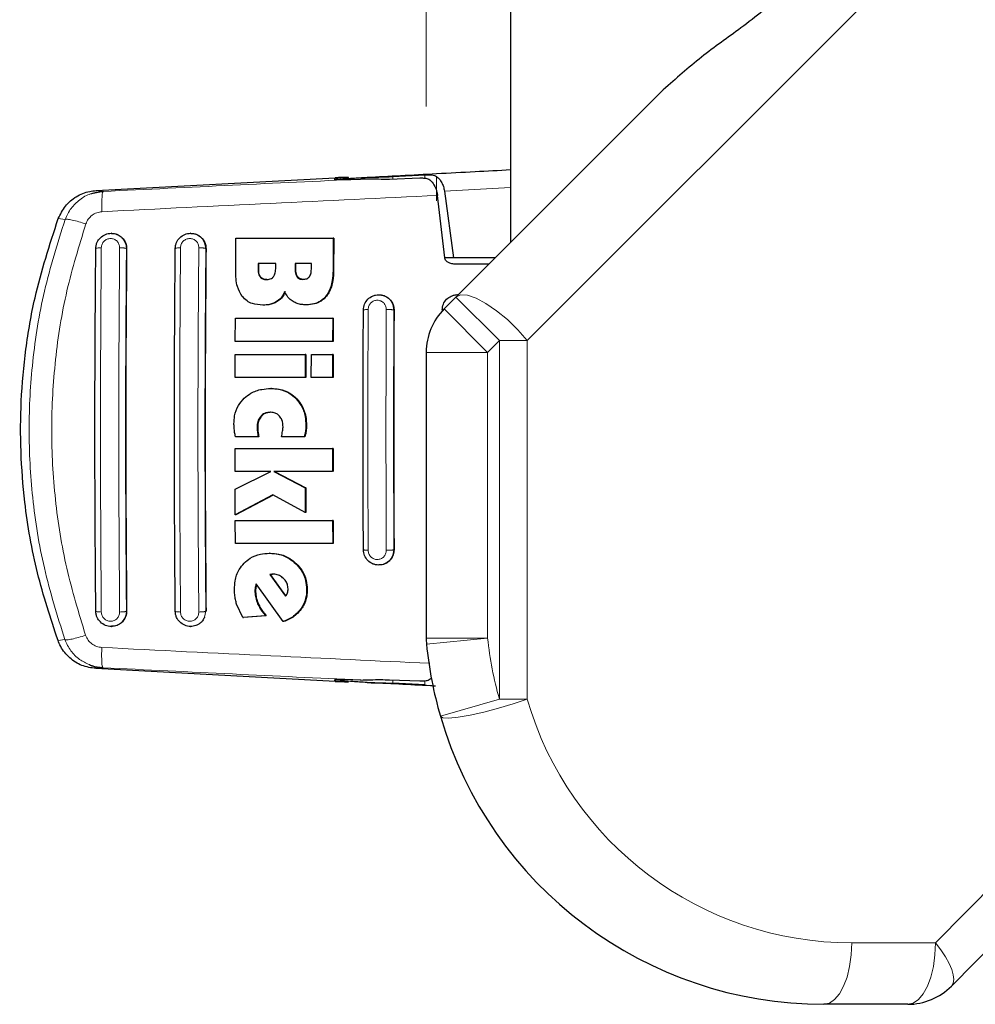
# Model space of a CAD drawing. Units: millimetres. Extents: x 0 to 210, y 0 to 297.
# Drawn here: x 27 to 31, y 159 to 163 of the extents above; entities that cross this region are included whole.
import ezdxf

# ---------------------------------------------------------------- set-up
doc = ezdxf.new("R2010")
doc.units = ezdxf.units.MM
doc.styles.add('SLDTEXTSTYLE1', font='TXT', dxfattribs={"width": 0.75})
doc.dimstyles.new('SLDDIMSTYLE4', dxfattribs={"dimtxt": 3.5, "dimasz": 3.302, "dimexe": 0, "dimexo": 0.0625, "dimgap": 0.875, "dimtad": 1, "dimdec": 0, "dimlfac": 20, "dimrnd": 1e-09, "dimzin": 12, "dimdsep": 46, "dimtxsty": 'SLDTEXTSTYLE1', "dimsah": 1, "dimcen": 0.09, "dimadec": 0, "dimazin": 3, "dimtfac": 1, "dimtdec": 0, "dimtofl": 0, "dimtmove": 0, "dimatfit": 3, "dimfxl": 0, "dimfrac": 2, "dimtolj": 1, "dimtzin": 12, "dimarcsym": 0})

# ---------------------------------------------------------------- blocks, each defined once
blk = doc.blocks.new('_D_5')
at = {"color": 7, "linetype": 'Continuous', "lineweight": 0}
for p, q in [((28.875, 162.1597), (28.875, 201.3942)), ((109.4434, 165.6237), (109.4434, 201.3942)), ((28.875, 200.3942), (109.4434, 200.3942))]:
    blk.add_line(p, q, dxfattribs=at)
at = {"color": 7, "linetype": 'Continuous', "lineweight": 18}
for points in [[(28.875, 200.3942), (32.177, 199.8942), (32.177, 200.8942)], [(109.4434, 200.3942), (106.1414, 200.8942), (106.1414, 199.8942)]]:
    blk.add_solid(points, dxfattribs=at)
at = {"color": 7, "linetype": 'Continuous', "lineweight": 18, "insert": (63.987, 204.9059), "char_height": 3.5, "attachment_point": 1, "style": 'SLDTEXTSTYLE1'}
blk.add_mtext('1611', dxfattribs=at)

msp = doc.modelspace()

# ---------------------------------------------------------------- linework, layer by layer
at = {"color": 7, "linetype": 'Continuous', "lineweight": 25}
for p, q in [((29.21839, 190.20533), (29.21839, 161.60659)), ((28.99607, 161.38426), (29.8398, 162.228)), ((28.73903, 161.87466), (28.86912, 161.88177)), ((27.53191, 161.81786), (28.50433, 161.86981)), ((28.55918, 161.86313), (28.55918, 161.8715)), ((28.84908, 161.86781), (28.72612, 161.86311)), ((27.56027, 161.81436), (27.51306, 161.8048)), ((27.55914, 161.81157), (27.56027, 161.81436)), ((28.95032, 161.54459), (28.92098, 161.79807)), ((28.94925, 161.81585), (28.98665, 161.54409)), ((27.59437, 161.64409), (27.59317, 161.64409)), ((27.91754, 161.64409), (27.91634, 161.64409)), ((28.09969, 161.49242), (28.10086, 161.62494)), ((28.10086, 161.62494), (28.49695, 161.62494)), ((28.49695, 161.62494), (28.49577, 161.49133)), ((28.49954, 161.62494), (28.49695, 161.62494)), ((28.49954, 161.62494), (28.49835, 161.49133)), ((28.19094, 161.52138), (28.19076, 161.50007)), ((28.26294, 161.52138), (28.19094, 161.52138)), ((28.19333, 161.50007), (28.19351, 161.52138)), ((28.26279, 161.50253), (28.26294, 161.52138)), ((28.34167, 161.52138), (28.34152, 161.50308)), ((28.40819, 161.52138), (28.34167, 161.52138)), ((28.3441, 161.50308), (28.34425, 161.52138)), ((28.40804, 161.50308), (28.40819, 161.52138)), ((28.98665, 161.54409), (28.95041, 161.54409)), ((29.15589, 161.54409), (28.98665, 161.54409)), ((29.13089, 161.51909), (28.98805, 161.51909)), ((28.68287, 161.39409), (28.68174, 161.39409)), ((29.00333, 161.39409), (29.00219, 161.39409)), ((28.2123, 161.35199), (28.20973, 161.35199)), ((28.38844, 161.35308), (28.38587, 161.35308)), ((28.94825, 161.33644), (28.99607, 161.38426)), ((28.09789, 161.20417), (28.09837, 161.29871)), ((28.09837, 161.29871), (28.49446, 161.29871)), ((28.49446, 161.29871), (28.49399, 161.20417)), ((28.49703, 161.29871), (28.49446, 161.29871)), ((28.49703, 161.29871), (28.49655, 161.20417)), ((28.49399, 161.20417), (28.09789, 161.20417)), ((28.49655, 161.20417), (28.49399, 161.20417)), ((28.09737, 161.0569), (28.09767, 161.15144)), ((28.09767, 161.15144), (28.38269, 161.15144)), ((28.38269, 161.15144), (28.38239, 161.0569)), ((28.38526, 161.15144), (28.38269, 161.15144)), ((28.38526, 161.15144), (28.38495, 161.0569)), ((28.40727, 161.0569), (28.40757, 161.15144)), ((28.40757, 161.15144), (28.49377, 161.15144)), ((28.49377, 161.15144), (28.49347, 161.0569)), ((28.49634, 161.15144), (28.49377, 161.15144)), ((28.49634, 161.15144), (28.49603, 161.0569)), ((28.87502, 161.15967), (28.87502, 159.9967)), ((28.87502, 161.15967), (28.87511, 161.15967)), ((28.38239, 161.0569), (28.09737, 161.0569)), ((28.38495, 161.0569), (28.38239, 161.0569)), ((28.49347, 161.0569), (28.40727, 161.0569)), ((28.49603, 161.0569), (28.49347, 161.0569)), ((28.24525, 161.01237), (28.2427, 161.01237)), ((28.19136, 160.81565), (28.09926, 160.81565)), ((28.19391, 160.81565), (28.19136, 160.81565)), ((28.37861, 160.81565), (28.28556, 160.81565)), ((28.38116, 160.81565), (28.37861, 160.81565)), ((28.09727, 160.67412), (28.09713, 160.76865)), ((28.09713, 160.76865), (28.49323, 160.76865)), ((28.49323, 160.76865), (28.49337, 160.67412)), ((28.49579, 160.76865), (28.49323, 160.76865)), ((28.49579, 160.76865), (28.49593, 160.67412)), ((28.2427, 160.67412), (28.09727, 160.67412)), ((28.09745, 160.60308), (28.2427, 160.67412)), ((28.49337, 160.67412), (28.25488, 160.67412)), ((28.25488, 160.67412), (28.38246, 160.60854)), ((28.25743, 160.67412), (28.38502, 160.60854)), ((28.09782, 160.49898), (28.09745, 160.60308)), ((28.38246, 160.60854), (28.38281, 160.50772)), ((28.38502, 160.60854), (28.38246, 160.60854)), ((28.38502, 160.60854), (28.38537, 160.50772)), ((28.25107, 160.57958), (28.09782, 160.49898)), ((28.25233, 160.5789), (28.10038, 160.49898)), ((28.38281, 160.50772), (28.25107, 160.57958)), ((28.10038, 160.49898), (28.09782, 160.49898)), ((28.09841, 160.38149), (28.09793, 160.47603)), ((28.09793, 160.47603), (28.49402, 160.47603)), ((28.38537, 160.50772), (28.38281, 160.50772)), ((28.49402, 160.47603), (28.4945, 160.38149)), ((28.49659, 160.47603), (28.49402, 160.47603)), ((28.49659, 160.47603), (28.49708, 160.38149)), ((28.4945, 160.38149), (28.09841, 160.38149)), ((28.49708, 160.38149), (28.4945, 160.38149)), ((28.24041, 160.34215), (28.23785, 160.34215)), ((28.68174, 160.29409), (28.68287, 160.29409)), ((28.24655, 160.25636), (28.23925, 160.25499)), ((28.23925, 160.25499), (28.30244, 160.16756)), ((28.24182, 160.25499), (28.23925, 160.25499)), ((28.24182, 160.25499), (28.24911, 160.25636)), ((28.30378, 160.16927), (28.24182, 160.25499)), ((28.25331, 160.25663), (28.24655, 160.25636)), ((28.24655, 160.25636), (28.24911, 160.25636)), ((28.25588, 160.25663), (28.24911, 160.25636)), ((28.29229, 160.06401), (28.18376, 160.21783)), ((32.61839, 160.20809), (31.01214, 158.58096)), ((28.12833, 160.08067), (28.10345, 160.13505)), ((28.22142, 160.08805), (28.12833, 160.08067)), ((28.12833, 160.08067), (28.13091, 160.08067)), ((28.224, 160.08805), (28.13091, 160.08067)), ((28.224, 160.08805), (28.22142, 160.08805)), ((27.59317, 160.04409), (27.59437, 160.04409)), ((27.91634, 160.04409), (27.91754, 160.04409)), ((28.29487, 160.06401), (28.29229, 160.06401)), ((28.50433, 159.82087), (27.53097, 159.87287)), ((27.55823, 159.87919), (27.55937, 159.87637)), ((28.52589, 159.82795), (28.52589, 159.82425)), ((28.72612, 159.8274), (28.84908, 159.82268)), ((28.86912, 159.80641), (28.73903, 159.81352)), ((30.83423, 158.50659), (30.49339, 158.50659))]:
    msp.add_line(p, q, dxfattribs=at)
at = {"color": 8, "linetype": 'Continuous', "lineweight": 18}
for p, q in [((32.61839, 164.54004), (29.28584, 161.20749)), ((28.73903, 161.86361), (28.73903, 161.87466)), ((28.86912, 161.88177), (28.86912, 161.86692)), ((28.9172, 161.77625), (28.9172, 161.87533)), ((28.55086, 161.87045), (28.55086, 161.86297)), ((27.56027, 161.81436), (27.53191, 161.81786)), ((28.94925, 161.81585), (29.21839, 161.83111)), ((27.40582, 161.70031), (27.37779, 161.70383)), ((27.97354, 161.60558), (27.97817, 161.58159)), ((27.65598, 161.58159), (27.65509, 161.58159)), ((27.979, 161.58159), (27.97817, 161.58159)), ((28.19333, 161.50007), (28.19076, 161.50007)), ((28.3441, 161.50308), (28.34152, 161.50308)), ((28.49835, 161.49133), (28.49577, 161.49133)), ((28.20137, 161.46667), (28.19881, 161.46667)), ((28.35157, 161.46804), (28.349, 161.46804)), ((28.26896, 161.36592), (28.26639, 161.36592)), ((28.46967, 161.38839), (28.4671, 161.38839)), ((28.73935, 161.35424), (28.74348, 161.33159)), ((29.17284, 161.20749), (28.99607, 161.38426)), ((28.74417, 161.33159), (28.74348, 161.33159)), ((29.12502, 161.15967), (28.94825, 161.33644)), ((29.17284, 161.20749), (29.12502, 161.15967)), ((29.28584, 161.20749), (29.17284, 161.20749)), ((29.17284, 159.74847), (29.17284, 161.20749)), ((29.28584, 161.20749), (29.28584, 159.74847)), ((29.12502, 161.15967), (28.87502, 161.15967)), ((29.12502, 161.15967), (29.12502, 159.9967)), ((28.34826, 160.97056), (28.34571, 160.97056)), ((28.20422, 160.89925), (28.20167, 160.89925)), ((28.18958, 160.85526), (28.18703, 160.85526)), ((28.19052, 160.83831), (28.18797, 160.83831)), ((28.3863, 160.83832), (28.38374, 160.83832)), ((28.38792, 160.86155), (28.38536, 160.86155)), ((30.94722, 158.75659), (32.61839, 160.44949)), ((28.74348, 160.35659), (28.73962, 160.33467)), ((28.74348, 160.35659), (28.74417, 160.35659)), ((28.34696, 160.29946), (28.34439, 160.29946)), ((28.18182, 160.20254), (28.17925, 160.20254)), ((28.39108, 160.19433), (28.3885, 160.19433)), ((28.18063, 160.18477), (28.17806, 160.18477)), ((28.19176, 160.13691), (28.18919, 160.13691)), ((28.36599, 160.11407), (28.36341, 160.11407)), ((27.65598, 160.10659), (27.65509, 160.10659)), ((27.97817, 160.10659), (27.97354, 160.0826)), ((27.97817, 160.10659), (27.979, 160.10659)), ((27.40484, 159.99061), (27.37679, 159.98709)), ((28.87502, 159.9967), (29.12502, 159.9967)), ((29.12502, 159.9967), (28.87623, 159.97218)), ((27.53097, 159.87287), (27.55937, 159.87637)), ((28.73903, 159.81352), (28.73903, 159.8269)), ((28.86912, 159.82329), (28.86912, 159.80641)), ((29.17284, 159.74847), (28.93274, 159.67881)), ((29.17284, 159.74847), (29.28584, 159.74847)), ((30.60638, 158.75659), (30.94722, 158.75659))]:
    msp.add_line(p, q, dxfattribs=at)
at = {"color": 8, "linetype": 'Continuous', "lineweight": 18, "flags": 128}
for points in [[(29.28584, 161.20749), (29.24782, 161.25129), (29.20561, 161.29265), (29.16157, 161.32924), (29.11817, 161.35903), (29.07781, 161.38034), (29.04277, 161.39199), (29.01501, 161.39332), (28.99607, 161.38426)], [(29.28584, 159.74847), (29.22928, 159.72916), (29.16914, 159.71107), (29.10924, 159.69535), (29.05337, 159.683), (29.00508, 159.6748), (28.96742, 159.67127), (28.94279, 159.67264), (28.93274, 159.67881)], [(30.60638, 158.75659), (30.60421, 158.70782), (30.59778, 158.66092), (30.58734, 158.6177), (30.57329, 158.57981), (30.55617, 158.54872), (30.53663, 158.52562), (30.51544, 158.51139), (30.49339, 158.50659)], [(30.83423, 158.50659), (30.85627, 158.51139), (30.87747, 158.52562), (30.897, 158.54872), (30.91412, 158.57981), (30.92818, 158.6177), (30.93862, 158.66092), (30.94505, 158.70782), (30.94722, 158.75659)], [(31.01214, 158.58096), (31.01911, 158.59231), (31.02163, 158.60762), (31.01963, 158.62652), (31.01316, 158.64856), (31.00237, 158.6732), (30.98753, 158.69986), (30.969, 158.72788), (30.94722, 158.75659)]]:
    msp.add_lwpolyline(points, dxfattribs=at)
at = {"color": 7, "linetype": 'Continuous', "lineweight": 25}
for centre, radius, start, end in [((29.12502, 161.15967), 0.25, 135, 180), ((29.10855, 159.99508), 0.23345, 179.60105, 185.62931), ((30.49339, 160.13159), 1.625, 185.62975, 196.1785), ((30.49339, 160.13159), 1.625, 196.1785, 270), ((30.83423, 158.75659), 0.25, 270, 315.37)]:
    msp.add_arc(centre, radius, start, end, dxfattribs=at)
at = {"color": 8, "linetype": 'Continuous', "lineweight": 18}
for centre, start, end in [((30.49339, 160.13159), 185.62975, 196.1785), ((30.60638, 160.13159), 196.1785, 270)]:
    msp.add_arc(centre, 1.375, start, end, dxfattribs=at)
at = {"color": 7, "linetype": 'Continuous', "lineweight": 25}
for centre, major_axis, start_param, end_param in [((28.50918, 161.86894), (0.05, 0.00256), 5.6965555, 7.9499931), ((28.80089, 161.87952), (0.3, 0.01538), 2.5549629, 4.0109036), ((28.80089, 159.81116), (0.3, -0.01538), 2.2689983, 3.7282224), ((28.50918, 159.82174), (0.05, -0.00256), 4.6163775, 6.8698151)]:
    msp.add_ellipse(centre, major_axis=major_axis, ratio=0.0224966, start_param=start_param, end_param=end_param, dxfattribs=at)
for points, knots in [([(30.75902, 163.14721), (30.74901, 163.13594), (30.72871, 163.11308), (30.67627, 163.03987), (30.59615, 162.92407), (30.47709, 162.76963), (30.33176, 162.61778), (30.16548, 162.48438), (29.99079, 162.36287), (29.89057, 162.27335), (29.8398, 162.228)], [0, 0, 0, 0, 0.05413473, 0.1097736, 0.25685357, 0.40793593, 0.56174707, 0.72034147, 0.85832861, 1, 1, 1, 1]), ([(28.52774, 161.86392), (28.52717, 161.86397), (28.52377, 161.86423), (28.53988, 161.86576), (28.57476, 161.86848), (28.61353, 161.87089), (28.63408, 161.87217)], [0, 0, 0, 0, 0.0644869, 0.3831658, 0.6730783, 1, 1, 1, 1]), ([(28.63408, 161.87217), (28.67961, 161.87456), (28.77426, 161.87952), (28.92089, 161.88726), (29.07028, 161.89518), (29.17028, 161.90053), (29.21839, 161.90311)], [0, 0, 0, 0, 0.2320373, 0.4823492, 0.7509432, 1, 1, 1, 1]), ([(28.63408, 161.87217), (28.6417, 161.87249), (28.65194, 161.87293), (28.66826, 161.87307), (28.69441, 161.87319), (28.71975, 161.87402), (28.73903, 161.87466)], [0, 0, 0, 0, 0.2413051, 0.3240324, 0.4856272, 1, 1, 1, 1]), ([(28.86912, 161.88177), (28.87445, 161.88199), (28.88459, 161.88242), (28.89814, 161.88173), (28.90936, 161.87986), (28.91468, 161.87679), (28.9172, 161.87533)], [0, 0, 0, 0, 0.2677293, 0.5084859, 0.7667982, 1, 1, 1, 1]), ([(28.9172, 161.87533), (28.9211, 161.87201), (28.92866, 161.86559), (28.93803, 161.8512), (28.94534, 161.83481), (28.94797, 161.82204), (28.94925, 161.81585)], [0, 0, 0, 0, 0.2807014, 0.5437061, 0.7790019, 1, 1, 1, 1]), ([(28.72612, 161.86311), (28.69571, 161.86356), (28.65296, 161.8642), (28.61772, 161.86439), (28.60755, 161.86444)], [0, 0, 0, 0, 0.711478, 1, 1, 1, 1]), ([(28.89496, 161.85677), (28.89121, 161.85961), (28.88372, 161.86527), (28.86712, 161.86797), (28.85473, 161.86786), (28.84908, 161.86781)], [0, 0, 0, 0, 0.3525092, 0.7045165, 1, 1, 1, 1]), ([(28.89496, 161.85677), (28.90033, 161.85007), (28.90982, 161.83822), (28.918, 161.81599), (28.92025, 161.80249), (28.92098, 161.79807)], [0, 0, 0, 0, 0.46705122, 0.82555723, 1, 1, 1, 1]), ([(27.37779, 161.70383), (27.38639, 161.72162), (27.40358, 161.7572), (27.44978, 161.79566), (27.49492, 161.81418), (27.52313, 161.81699), (27.53191, 161.81786)], [0, 0, 0, 0, 0.2896901, 0.5793785, 0.8691236, 1, 1, 1, 1]), ([(27.56021, 161.81291), (27.54729, 161.81249), (27.53114, 161.81197), (27.51615, 161.80565), (27.51316, 161.80439)], [0, 0, 0, 0, 0.8003679, 1, 1, 1, 1]), ([(27.37679, 159.98709), (27.34675, 160.07836), (27.28628, 160.26217), (27.22993, 160.5889), (27.21819, 160.89535), (27.24371, 161.1729), (27.28641, 161.42319), (27.34305, 161.59714), (27.37779, 161.70383)], [0, 0, 0, 0, 0.1644281, 0.3311281, 0.5660854, 0.6870817, 0.8080778, 1, 1, 1, 1]), ([(27.53052, 161.58159), (27.53086, 161.58635), (27.53151, 161.59542), (27.53712, 161.61095), (27.54868, 161.62754), (27.56883, 161.64088), (27.5928, 161.6456), (27.61273, 161.64186), (27.62717, 161.6344), (27.64046, 161.62394), (27.64652, 161.6128), (27.65046, 161.60558)], [0, 0, 0, 0, 0.0834949, 0.1592152, 0.2868311, 0.4310883, 0.5709982, 0.7055977, 0.7791892, 0.8567977, 1, 1, 1, 1]), ([(27.59441, 161.6433), (27.59686, 161.64351), (27.60619, 161.64432), (27.62199, 161.63858), (27.63904, 161.62669), (27.65112, 161.60922), (27.6557, 161.59323), (27.65593, 161.58387), (27.65598, 161.58159)], [0, 0, 0, 0, 0.0747335, 0.2849451, 0.4970683, 0.7121466, 0.9296468, 1, 1, 1, 1]), ([(27.85378, 161.58159), (27.85409, 161.58609), (27.85468, 161.59482), (27.86004, 161.61041), (27.87153, 161.62723), (27.89185, 161.6408), (27.91558, 161.64558), (27.9354, 161.64197), (27.94997, 161.63468), (27.95694, 161.62907), (27.9606, 161.62538), (27.96212, 161.62379), (27.96746, 161.61771), (27.97086, 161.61094), (27.97354, 161.60558)], [0, 0, 0, 0, 0.0789565, 0.1530399, 0.2860621, 0.4279877, 0.5698298, 0.7006759, 0.7753755, 0.8560901, 0.8573305, 0.8672727, 0.8950396, 1, 1, 1, 1]), ([(27.91758, 161.64333), (27.91985, 161.64354), (27.92899, 161.64438), (27.94464, 161.63879), (27.9618, 161.62701), (27.97402, 161.60952), (27.9787, 161.59339), (27.97894, 161.58393), (27.979, 161.58159)], [0, 0, 0, 0, 0.069359, 0.2796505, 0.4929436, 0.7095901, 0.9281468, 1, 1, 1, 1]), ([(27.53052, 160.10659), (27.52931, 160.26992), (27.52688, 160.5967), (27.52688, 161.09148), (27.52931, 161.41826), (27.53052, 161.58159)], [0, 0, 0, 0, 0.3332469, 0.6667485, 1, 1, 1, 1]), ([(27.65598, 161.58159), (27.65474, 161.41307), (27.65231, 161.08446), (27.65238, 160.58973), (27.65478, 160.26813), (27.65598, 160.10659)], [0, 0, 0, 0, 0.3437879, 0.6703843, 1, 1, 1, 1]), ([(27.85378, 160.10659), (27.85258, 160.26992), (27.85016, 160.59672), (27.85016, 161.09146), (27.85258, 161.41825), (27.85378, 161.58159)], [0, 0, 0, 0, 0.3332452, 0.6667501, 1, 1, 1, 1]), ([(27.979, 161.58159), (27.97776, 161.41306), (27.97535, 161.08442), (27.97542, 160.58973), (27.9778, 160.26812), (27.979, 160.10659)], [0, 0, 0, 0, 0.3437965, 0.6704082, 1, 1, 1, 1]), ([(28.98805, 161.51909), (28.98232, 161.51965), (28.97217, 161.52064), (28.96044, 161.52722), (28.95367, 161.53447), (28.95092, 161.54039), (28.95045, 161.54368), (28.95032, 161.54459)], [0, 0, 0, 0, 0.3477831, 0.6158301, 0.8027454, 0.9455411, 1, 1, 1, 1]), ([(28.12673, 161.38716), (28.11927, 161.40021), (28.10084, 161.43239), (28.10012, 161.47004), (28.09969, 161.49242)], [0, 0, 0, 0, 0.40524957, 1, 1, 1, 1]), ([(28.19076, 161.50007), (28.19096, 161.49136), (28.19124, 161.47939), (28.19719, 161.46939), (28.19881, 161.46667)], [0, 0, 0, 0, 0.72766608, 1, 1, 1, 1]), ([(28.20137, 161.46667), (28.19931, 161.47041), (28.19365, 161.48062), (28.19346, 161.49252), (28.19333, 161.50007)], [0, 0, 0, 0, 0.366009, 1, 1, 1, 1]), ([(28.25303, 161.46701), (28.25535, 161.47078), (28.26133, 161.4805), (28.26261, 161.49332), (28.26277, 161.50136), (28.26279, 161.50253)], [0, 0, 0, 0, 0.350839, 0.9051775, 1, 1, 1, 1]), ([(28.34152, 161.50308), (28.34164, 161.49366), (28.3418, 161.48121), (28.34759, 161.47062), (28.349, 161.46804)], [0, 0, 0, 0, 0.7563682, 1, 1, 1, 1]), ([(28.35157, 161.46804), (28.3498, 161.4715), (28.34428, 161.48228), (28.34417, 161.49467), (28.3441, 161.50308)], [0, 0, 0, 0, 0.3213531, 1, 1, 1, 1]), ([(28.39964, 161.46729), (28.40119, 161.46988), (28.40584, 161.47765), (28.40762, 161.4903), (28.40793, 161.49965), (28.40804, 161.50308)], [0, 0, 0, 0, 0.2410147, 0.7221307, 1, 1, 1, 1]), ([(28.49577, 161.49133), (28.49519, 161.4783), (28.49384, 161.44766), (28.48361, 161.41155), (28.47019, 161.39272), (28.4671, 161.38839)], [0, 0, 0, 0, 0.3628301, 0.8534789, 1, 1, 1, 1]), ([(28.49835, 161.49133), (28.49777, 161.4783), (28.49642, 161.44766), (28.48619, 161.41155), (28.47276, 161.39272), (28.46967, 161.38839)], [0, 0, 0, 0, 0.3628033, 0.8535453, 1, 1, 1, 1]), ([(28.19881, 161.46667), (28.20036, 161.46489), (28.20345, 161.46137), (28.21196, 161.45656), (28.21928, 161.45595), (28.22426, 161.45554)], [0, 0, 0, 0, 0.2459568, 0.487429, 1, 1, 1, 1]), ([(28.22682, 161.45554), (28.22252, 161.45585), (28.21513, 161.45639), (28.20636, 161.46095), (28.20286, 161.46497), (28.20137, 161.46667)], [0, 0, 0, 0, 0.445243, 0.7649705, 1, 1, 1, 1]), ([(28.22426, 161.45554), (28.22976, 161.45591), (28.23852, 161.4565), (28.24819, 161.46177), (28.25173, 161.4656), (28.25303, 161.46701)], [0, 0, 0, 0, 0.5153014, 0.8206325, 1, 1, 1, 1]), ([(28.349, 161.46804), (28.35084, 161.46579), (28.35454, 161.46129), (28.36309, 161.45726), (28.36939, 161.45685), (28.3728, 161.45663)], [0, 0, 0, 0, 0.31489509, 0.63050244, 1, 1, 1, 1]), ([(28.37537, 161.45663), (28.37118, 161.45696), (28.36413, 161.45751), (28.35603, 161.46236), (28.35292, 161.46632), (28.35157, 161.46804)], [0, 0, 0, 0, 0.45314995, 0.76136818, 1, 1, 1, 1]), ([(28.3728, 161.45663), (28.37839, 161.457), (28.38675, 161.45756), (28.39565, 161.46271), (28.39856, 161.46605), (28.39964, 161.46729)], [0, 0, 0, 0, 0.5594694, 0.8365983, 1, 1, 1, 1]), ([(28.29859, 161.40663), (28.29619, 161.40102), (28.29055, 161.38783), (28.27862, 161.37417), (28.26911, 161.36775), (28.26639, 161.36592)], [0, 0, 0, 0, 0.3456749, 0.8132413, 1, 1, 1, 1]), ([(28.30116, 161.40663), (28.29876, 161.40102), (28.29312, 161.38783), (28.28118, 161.37417), (28.27167, 161.36775), (28.26896, 161.36592)], [0, 0, 0, 0, 0.3456713, 0.8132302, 1, 1, 1, 1]), ([(28.33322, 161.36619), (28.32791, 161.37005), (28.31334, 161.38065), (28.30433, 161.39653), (28.29859, 161.40663)], [0, 0, 0, 0, 0.3640682, 1, 1, 1, 1]), ([(28.61953, 161.3316), (28.62051, 161.33986), (28.62244, 161.35617), (28.63664, 161.37662), (28.65331, 161.38814), (28.6688, 161.39315), (28.68533, 161.39496), (28.70598, 161.39091), (28.72341, 161.37905), (28.73406, 161.36596), (28.73762, 161.35807), (28.73935, 161.35424)], [0, 0, 0, 0, 0.1425362, 0.2813702, 0.4164379, 0.4889018, 0.5644805, 0.7067489, 0.8492735, 0.9267072, 1, 1, 1, 1]), ([(28.68292, 161.39341), (28.68477, 161.39361), (28.69355, 161.39456), (28.70903, 161.38917), (28.72657, 161.37744), (28.73906, 161.35974), (28.74384, 161.34343), (28.7441, 161.33392), (28.74417, 161.33159)], [0, 0, 0, 0, 0.0573148, 0.2723742, 0.4910919, 0.7111427, 0.9291683, 1, 1, 1, 1]), ([(28.94008, 161.3316), (28.94104, 161.3398), (28.94296, 161.35609), (28.95703, 161.37642), (28.97365, 161.38823), (28.98903, 161.39276), (28.99776, 161.39493), (29.0021, 161.39406), (29.00218, 161.39404)], [0, 0, 0, 0, 0.2496468, 0.4962778, 0.7327388, 0.8616744, 0.9974615, 1, 1, 1, 1]), ([(28.20973, 161.35199), (28.19547, 161.35299), (28.17304, 161.35458), (28.14441, 161.36829), (28.13278, 161.3807), (28.12673, 161.38716)], [0, 0, 0, 0, 0.4558564, 0.7169325, 1, 1, 1, 1]), ([(28.26639, 161.36592), (28.26092, 161.36306), (28.24499, 161.35472), (28.22499, 161.35216), (28.21153, 161.35201), (28.20973, 161.35199)], [0, 0, 0, 0, 0.3116626, 0.9078311, 1, 1, 1, 1]), ([(28.26896, 161.36592), (28.26349, 161.36306), (28.24755, 161.35472), (28.22755, 161.35216), (28.2141, 161.35201), (28.2123, 161.35199)], [0, 0, 0, 0, 0.3116816, 0.9077793, 1, 1, 1, 1]), ([(28.38587, 161.35308), (28.3799, 161.35329), (28.36787, 161.35373), (28.34977, 161.35755), (28.33881, 161.36327), (28.33322, 161.36619)], [0, 0, 0, 0, 0.3259485, 0.6562923, 1, 1, 1, 1]), ([(28.4671, 161.38839), (28.46018, 161.38118), (28.44635, 161.36675), (28.41721, 161.35494), (28.39666, 161.35372), (28.38587, 161.35308)], [0, 0, 0, 0, 0.3219628, 0.6437707, 1, 1, 1, 1]), ([(28.46967, 161.38839), (28.46276, 161.38118), (28.44892, 161.36676), (28.41978, 161.35494), (28.39924, 161.35372), (28.38844, 161.35308)], [0, 0, 0, 0, 0.3219391, 0.6437247, 1, 1, 1, 1]), ([(28.61953, 160.35659), (28.6188, 160.51909), (28.61734, 160.84409), (28.6188, 161.16909), (28.61953, 161.3316)], [0, 0, 0, 0, 0.4999963, 1, 1, 1, 1]), ([(28.74417, 161.33159), (28.74344, 161.16982), (28.74197, 160.84483), (28.74343, 160.51982), (28.74417, 160.35659)], [0, 0, 0, 0, 0.4977491, 1, 1, 1, 1]), ([(28.13431, 160.97275), (28.14303, 160.97996), (28.16412, 160.99741), (28.20252, 161.01043), (28.23052, 161.01178), (28.2427, 161.01237)], [0, 0, 0, 0, 0.2849008, 0.6890922, 1, 1, 1, 1]), ([(28.2427, 161.01237), (28.25326, 161.01184), (28.27933, 161.01054), (28.31628, 160.99721), (28.33679, 160.97864), (28.34571, 160.97056)], [0, 0, 0, 0, 0.2781886, 0.6864108, 1, 1, 1, 1]), ([(28.24525, 161.01237), (28.25582, 161.01184), (28.28189, 161.01054), (28.31883, 160.99721), (28.33935, 160.97864), (28.34826, 160.97056)], [0, 0, 0, 0, 0.2782038, 0.6863929, 1, 1, 1, 1]), ([(28.09276, 160.8692), (28.09328, 160.87979), (28.09455, 160.90569), (28.10766, 160.94296), (28.1261, 160.96357), (28.13431, 160.97275)], [0, 0, 0, 0, 0.2772765, 0.6781864, 1, 1, 1, 1]), ([(28.34571, 160.97056), (28.3529, 160.96181), (28.37012, 160.94084), (28.38337, 160.90225), (28.38476, 160.87396), (28.38536, 160.86155)], [0, 0, 0, 0, 0.2871149, 0.6872758, 1, 1, 1, 1]), ([(28.34826, 160.97056), (28.35546, 160.96181), (28.37268, 160.94084), (28.38593, 160.90225), (28.38731, 160.87396), (28.38792, 160.86155)], [0, 0, 0, 0, 0.2871176, 0.6872995, 1, 1, 1, 1]), ([(28.24012, 160.91565), (28.23395, 160.91517), (28.22155, 160.91422), (28.20867, 160.9066), (28.20301, 160.90067), (28.20167, 160.89925)], [0, 0, 0, 0, 0.4301844, 0.8641336, 1, 1, 1, 1]), ([(28.24267, 160.91565), (28.2365, 160.91517), (28.2241, 160.91423), (28.21122, 160.9066), (28.20557, 160.90067), (28.20422, 160.89925)], [0, 0, 0, 0, 0.4301511, 0.8640661, 1, 1, 1, 1]), ([(28.27854, 160.90007), (28.2748, 160.90352), (28.26734, 160.9104), (28.25347, 160.91498), (28.2443, 160.91544), (28.24012, 160.91565)], [0, 0, 0, 0, 0.35282711, 0.70487909, 1, 1, 1, 1]), ([(28.20167, 160.89925), (28.19802, 160.89414), (28.18993, 160.88278), (28.18724, 160.86666), (28.18706, 160.85716), (28.18703, 160.85526)], [0, 0, 0, 0, 0.3961484, 0.8796346, 1, 1, 1, 1]), ([(28.20422, 160.89925), (28.20057, 160.89414), (28.19248, 160.88277), (28.18979, 160.86666), (28.18961, 160.85716), (28.18958, 160.85526)], [0, 0, 0, 0, 0.39615977, 0.87968146, 1, 1, 1, 1]), ([(28.29232, 160.85581), (28.29185, 160.86572), (28.29107, 160.88189), (28.28204, 160.89499), (28.27854, 160.90007)], [0, 0, 0, 0, 0.6122126, 1, 1, 1, 1]), ([(28.09438, 160.84242), (28.09396, 160.84632), (28.09299, 160.85522), (28.09284, 160.86417), (28.09276, 160.8692)], [0, 0, 0, 0, 0.4382733, 1, 1, 1, 1]), ([(28.09926, 160.81565), (28.09849, 160.819), (28.09646, 160.82785), (28.09518, 160.83684), (28.09438, 160.84242)], [0, 0, 0, 0, 0.3794873, 1, 1, 1, 1]), ([(28.18703, 160.85526), (28.18707, 160.85244), (28.18716, 160.84677), (28.1877, 160.84113), (28.18797, 160.83831)], [0, 0, 0, 0, 0.49923906, 1, 1, 1, 1]), ([(28.18797, 160.83831), (28.18843, 160.83452), (28.18935, 160.82693), (28.19069, 160.81941), (28.19136, 160.81565)], [0, 0, 0, 0, 0.4996078, 1, 1, 1, 1]), ([(28.18958, 160.85526), (28.18962, 160.85244), (28.18971, 160.84677), (28.19025, 160.84113), (28.19052, 160.83831)], [0, 0, 0, 0, 0.4992392, 1, 1, 1, 1]), ([(28.19052, 160.83831), (28.19098, 160.83452), (28.1919, 160.82693), (28.19324, 160.81941), (28.19391, 160.81565)], [0, 0, 0, 0, 0.4996078, 1, 1, 1, 1]), ([(28.28556, 160.81565), (28.28649, 160.8195), (28.28834, 160.82721), (28.28989, 160.83498), (28.29067, 160.83887)], [0, 0, 0, 0, 0.4999166, 1, 1, 1, 1]), ([(28.29067, 160.83887), (28.29112, 160.84167), (28.29202, 160.84728), (28.29222, 160.85296), (28.29232, 160.85581)], [0, 0, 0, 0, 0.498499, 1, 1, 1, 1]), ([(28.38374, 160.83832), (28.38322, 160.83524), (28.38194, 160.82758), (28.37985, 160.82011), (28.37861, 160.81565)], [0, 0, 0, 0, 0.4026141, 1, 1, 1, 1]), ([(28.3863, 160.83832), (28.38578, 160.83524), (28.38449, 160.82758), (28.38241, 160.82011), (28.38116, 160.81565)], [0, 0, 0, 0, 0.4026156, 1, 1, 1, 1]), ([(28.38536, 160.86155), (28.38532, 160.8584), (28.3852, 160.85063), (28.38428, 160.84291), (28.38374, 160.83832)], [0, 0, 0, 0, 0.40562289, 1, 1, 1, 1]), ([(28.38792, 160.86155), (28.38787, 160.8584), (28.38776, 160.85063), (28.38684, 160.84291), (28.3863, 160.83832)], [0, 0, 0, 0, 0.4056231, 1, 1, 1, 1]), ([(28.73962, 160.33467), (28.73791, 160.33076), (28.73434, 160.32258), (28.72357, 160.30923), (28.70597, 160.29727), (28.68532, 160.29322), (28.6688, 160.29502), (28.65331, 160.30004), (28.63664, 160.31156), (28.62244, 160.33202), (28.62051, 160.34833), (28.61953, 160.35659)], [0, 0, 0, 0, 0.07409982, 0.15457131, 0.29644132, 0.43806459, 0.51328691, 0.58541731, 0.71988889, 0.85811529, 1, 1, 1, 1]), ([(28.74417, 160.35659), (28.74352, 160.34956), (28.74224, 160.33549), (28.73176, 160.31679), (28.71618, 160.30275), (28.69891, 160.29475), (28.68731, 160.2949), (28.68283, 160.29496)], [0, 0, 0, 0, 0.2131134, 0.4260898, 0.6424434, 0.8620081, 1, 1, 1, 1]), ([(28.13399, 160.30157), (28.14195, 160.30868), (28.16103, 160.32571), (28.19765, 160.33993), (28.22519, 160.34145), (28.23785, 160.34215)], [0, 0, 0, 0, 0.2789383, 0.6687099, 1, 1, 1, 1]), ([(28.23785, 160.34215), (28.24956, 160.34148), (28.2772, 160.33991), (28.31481, 160.32507), (28.33571, 160.30697), (28.34439, 160.29946)], [0, 0, 0, 0, 0.3006297, 0.7095847, 1, 1, 1, 1]), ([(28.24041, 160.34215), (28.25212, 160.34148), (28.27976, 160.33991), (28.31737, 160.32507), (28.33828, 160.30697), (28.34696, 160.29946)], [0, 0, 0, 0, 0.3006469, 0.7095376, 1, 1, 1, 1]), ([(28.09482, 160.19488), (28.09527, 160.20641), (28.09639, 160.23446), (28.10936, 160.27244), (28.12698, 160.29329), (28.13399, 160.30157)], [0, 0, 0, 0, 0.2958527, 0.7200915, 1, 1, 1, 1]), ([(28.34439, 160.29946), (28.35204, 160.29097), (28.36982, 160.27125), (28.38567, 160.23424), (28.38762, 160.20677), (28.3885, 160.19433)], [0, 0, 0, 0, 0.2922089, 0.6795419, 1, 1, 1, 1]), ([(28.34696, 160.29946), (28.35461, 160.29097), (28.37239, 160.27125), (28.38824, 160.23424), (28.39019, 160.20677), (28.39108, 160.19433)], [0, 0, 0, 0, 0.2921921, 0.6795414, 1, 1, 1, 1]), ([(28.29484, 160.23914), (28.28962, 160.24351), (28.27914, 160.25225), (28.26378, 160.25634), (28.25521, 160.25658), (28.25331, 160.25663)], [0, 0, 0, 0, 0.4365939, 0.8754193, 1, 1, 1, 1]), ([(28.31302, 160.19789), (28.31243, 160.20401), (28.31126, 160.21628), (28.30337, 160.23013), (28.297, 160.23686), (28.29484, 160.23914)], [0, 0, 0, 0, 0.3976495, 0.7960946, 1, 1, 1, 1]), ([(28.10345, 160.13505), (28.10185, 160.14114), (28.09848, 160.15395), (28.09554, 160.17401), (28.09506, 160.1879), (28.09482, 160.19488)], [0, 0, 0, 0, 0.3112109, 0.6540623, 1, 1, 1, 1]), ([(28.17925, 160.20254), (28.17884, 160.19961), (28.17801, 160.19373), (28.17805, 160.18777), (28.17806, 160.18477)], [0, 0, 0, 0, 0.49694223, 1, 1, 1, 1]), ([(28.18376, 160.21783), (28.1828, 160.21537), (28.18088, 160.2104), (28.17979, 160.20517), (28.17925, 160.20254)], [0, 0, 0, 0, 0.4966995, 1, 1, 1, 1]), ([(28.18182, 160.20254), (28.18141, 160.19961), (28.18058, 160.19373), (28.18062, 160.18777), (28.18063, 160.18477)], [0, 0, 0, 0, 0.4969434, 1, 1, 1, 1]), ([(28.18546, 160.21541), (28.18483, 160.21374), (28.18324, 160.20957), (28.18235, 160.20517), (28.18182, 160.20254)], [0, 0, 0, 0, 0.4001449, 1, 1, 1, 1]), ([(28.31045, 160.18067), (28.31121, 160.18344), (28.31276, 160.18906), (28.31293, 160.19492), (28.31302, 160.19789)], [0, 0, 0, 0, 0.4934089, 1, 1, 1, 1]), ([(28.3885, 160.19433), (28.38813, 160.1855), (28.38717, 160.16215), (28.3774, 160.13454), (28.36638, 160.11842), (28.36341, 160.11407)], [0, 0, 0, 0, 0.30798671, 0.81346345, 1, 1, 1, 1]), ([(28.39108, 160.19433), (28.39071, 160.1855), (28.38975, 160.16215), (28.37998, 160.13454), (28.36896, 160.11842), (28.36599, 160.11407)], [0, 0, 0, 0, 0.3079471, 0.8135406, 1, 1, 1, 1]), ([(28.17806, 160.18477), (28.17866, 160.17663), (28.17988, 160.16014), (28.18606, 160.14471), (28.18919, 160.13691)], [0, 0, 0, 0, 0.4939013, 1, 1, 1, 1]), ([(28.18063, 160.18477), (28.18123, 160.17662), (28.18245, 160.16014), (28.18863, 160.14471), (28.19176, 160.13691)], [0, 0, 0, 0, 0.4941228, 1, 1, 1, 1]), ([(28.30244, 160.16756), (28.3042, 160.16954), (28.30763, 160.17343), (28.30952, 160.17829), (28.31045, 160.18067)], [0, 0, 0, 0, 0.51044062, 1, 1, 1, 1]), ([(28.18919, 160.13691), (28.19218, 160.13084), (28.198, 160.11905), (28.20902, 160.10279), (28.21728, 160.09298), (28.22142, 160.08805)], [0, 0, 0, 0, 0.3455237, 0.6712729, 1, 1, 1, 1]), ([(28.19176, 160.13691), (28.19475, 160.13084), (28.20057, 160.11905), (28.2116, 160.10279), (28.21985, 160.09298), (28.224, 160.08805)], [0, 0, 0, 0, 0.3454987, 0.6712603, 1, 1, 1, 1]), ([(28.36341, 160.11407), (28.35744, 160.10697), (28.34112, 160.08756), (28.31506, 160.0723), (28.29613, 160.06541), (28.29229, 160.06401)], [0, 0, 0, 0, 0.3147427, 0.8608285, 1, 1, 1, 1]), ([(28.36599, 160.11407), (28.36002, 160.10697), (28.3437, 160.08756), (28.31765, 160.0723), (28.29871, 160.06541), (28.29487, 160.06401)], [0, 0, 0, 0, 0.31473172, 0.86080186, 1, 1, 1, 1]), ([(27.65045, 160.08259), (27.64652, 160.07537), (27.64046, 160.06423), (27.62717, 160.05377), (27.61272, 160.04631), (27.59279, 160.04258), (27.56882, 160.0473), (27.54867, 160.06065), (27.53711, 160.07724), (27.53151, 160.09277), (27.53086, 160.10184), (27.53052, 160.10659)], [0, 0, 0, 0, 0.14323851, 0.22083608, 0.2944243, 0.42904012, 0.56893942, 0.71322128, 0.84094214, 0.91661659, 1, 1, 1, 1]), ([(27.65598, 160.10659), (27.65534, 160.09948), (27.65407, 160.08527), (27.6433, 160.06635), (27.62733, 160.05236), (27.60999, 160.04466), (27.59861, 160.04486), (27.59434, 160.04493)], [0, 0, 0, 0, 0.2180295, 0.436047, 0.6540822, 0.8702144, 1, 1, 1, 1]), ([(27.97354, 160.0826), (27.97085, 160.07724), (27.96746, 160.07046), (27.96221, 160.06448), (27.96073, 160.06293), (27.96029, 160.06248), (27.95694, 160.0591), (27.94997, 160.05349), (27.9354, 160.04621), (27.91558, 160.0426), (27.89185, 160.04738), (27.87153, 160.06096), (27.86004, 160.07777), (27.85468, 160.09335), (27.85409, 160.10208), (27.85378, 160.10659)], [0, 0, 0, 0, 0.1049862, 0.1327593, 0.1404258, 0.1427033, 0.1439437, 0.2246443, 0.2993385, 0.4301991, 0.5720268, 0.7139701, 0.8469701, 0.921047, 1, 1, 1, 1]), ([(27.53097, 159.87287), (27.5115, 159.87584), (27.47255, 159.88179), (27.42226, 159.91475), (27.39124, 159.95262), (27.38022, 159.9789), (27.37679, 159.98709)], [0, 0, 0, 0, 0.2896488, 0.5793028, 0.8688308, 1, 1, 1, 1]), ([(27.50453, 159.88887), (27.5059, 159.88811), (27.52238, 159.879), (27.54168, 159.87763), (27.55937, 159.87637)], [0, 0, 0, 0, 0.0830682, 1, 1, 1, 1]), ([(27.50478, 159.88935), (27.50799, 159.88774), (27.52498, 159.87925), (27.54394, 159.87847), (27.55931, 159.87784)], [0, 0, 0, 0, 0.1893022, 1, 1, 1, 1]), ([(28.84908, 159.82268), (28.85616, 159.82267), (28.87035, 159.82263), (28.88592, 159.82621), (28.89234, 159.83143), (28.89496, 159.83356)], [0, 0, 0, 0, 0.3714151, 0.7434299, 1, 1, 1, 1]), ([(28.63408, 159.81601), (28.61353, 159.81729), (28.57476, 159.8197), (28.53988, 159.82242), (28.52377, 159.82394), (28.52717, 159.82421), (28.52774, 159.82425)], [0, 0, 0, 0, 0.3269271, 0.6168342, 0.9355221, 1, 1, 1, 1]), ([(28.6083, 159.82622), (28.63461, 159.82706), (28.67127, 159.82824), (28.71404, 159.82758), (28.72612, 159.8274)], [0, 0, 0, 0, 0.7175157, 1, 1, 1, 1]), ([(28.91231, 159.80136), (28.90566, 159.80171), (28.81365, 159.80661), (28.7205, 159.81148), (28.63408, 159.81601)], [0, 0, 0, 0, 0.0722704, 1, 1, 1, 1]), ([(28.63408, 159.81601), (28.6417, 159.81568), (28.65193, 159.81524), (28.66825, 159.81511), (28.6944, 159.81499), (28.71974, 159.81416), (28.73903, 159.81352)], [0, 0, 0, 0, 0.2411431, 0.3239433, 0.4855121, 1, 1, 1, 1])]:
    msp.add_open_spline(points, degree=3, knots=knots, dxfattribs=at)
at = {"color": 8, "linetype": 'Continuous', "lineweight": 18}
for points, knots in [([(28.60755, 161.86444), (28.43426, 161.85634), (28.08758, 161.84013), (27.73608, 161.82296), (27.56027, 161.81436)], [0, 0, 0, 0, 0.4998374, 1, 1, 1, 1]), ([(27.51306, 161.8048), (27.51191, 161.80458), (27.49438, 161.80119), (27.46465, 161.78146), (27.42727, 161.74706), (27.41306, 161.71608), (27.40582, 161.70031)], [0, 0, 0, 0, 0.02277869, 0.34562865, 0.666999, 1, 1, 1, 1]), ([(27.5558, 161.73207), (27.55555, 161.74278), (27.55502, 161.76484), (27.55575, 161.79144), (27.55719, 161.80816), (27.55864, 161.8107), (27.55914, 161.81157)], [0, 0, 0, 0, 0.2716986, 0.5600783, 0.8484586, 1, 1, 1, 1]), ([(28.92098, 161.79807), (28.69581, 161.78753), (28.24546, 161.76643), (27.78569, 161.74353), (27.5558, 161.73207)], [0, 0, 0, 0, 0.4999865, 1, 1, 1, 1]), ([(27.5558, 161.73207), (27.54855, 161.73109), (27.53407, 161.72912), (27.51467, 161.71816), (27.49882, 161.70246), (27.49292, 161.68904), (27.48996, 161.68229)], [0, 0, 0, 0, 0.2492422, 0.4980039, 0.7478789, 1, 1, 1, 1]), ([(27.40582, 161.70031), (27.37534, 161.60384), (27.31578, 161.41533), (27.26995, 161.12737), (27.25407, 160.84551), (27.26964, 160.56362), (27.31516, 160.27561), (27.37449, 160.08708), (27.40484, 159.99061)], [0, 0, 0, 0, 0.1746924, 0.3413464, 0.5000033, 0.658744, 0.825396, 1, 1, 1, 1]), ([(27.48996, 161.68229), (27.46228, 161.59219), (27.4069, 161.4119), (27.36204, 161.13043), (27.34579, 160.84553), (27.36173, 160.5606), (27.40627, 160.27908), (27.46146, 160.09872), (27.48904, 160.00858)], [0, 0, 0, 0, 0.166537, 0.3332263, 0.4999987, 0.6667713, 0.8334623, 1, 1, 1, 1]), ([(27.48996, 161.68229), (27.48018, 161.68542), (27.46003, 161.69188), (27.43387, 161.69842), (27.4139, 161.70179), (27.40847, 161.7008), (27.40582, 161.70031)], [0, 0, 0, 0, 0.2412709, 0.4973052, 0.7547977, 1, 1, 1, 1]), ([(27.55307, 161.58522), (27.55367, 161.59014), (27.55487, 161.59995), (27.56355, 161.61251), (27.57395, 161.61955), (27.58338, 161.62243), (27.59316, 161.62339), (27.60543, 161.62089), (27.6176, 161.61245), (27.626, 161.59994), (27.62702, 161.59013), (27.62752, 161.58522)], [0, 0, 0, 0, 0.1254555, 0.2504929, 0.3750315, 0.4374886, 0.4999212, 0.6242999, 0.7491245, 0.8744298, 1, 1, 1, 1]), ([(27.65046, 161.60558), (27.65212, 161.60065), (27.65474, 161.59284), (27.655, 161.58462), (27.65509, 161.58159)], [0, 0, 0, 0, 0.6318172, 1, 1, 1, 1]), ([(27.87539, 161.58519), (27.87599, 161.59011), (27.87717, 161.59992), (27.88449, 161.61045), (27.89208, 161.61674), (27.89863, 161.62026), (27.9057, 161.62241), (27.91545, 161.62335), (27.92767, 161.62083), (27.93977, 161.6124), (27.94814, 161.59992), (27.94916, 161.5901), (27.94966, 161.58518)], [0, 0, 0, 0, 0.1252745, 0.2500854, 0.3126218, 0.3750653, 0.4374694, 0.4998781, 0.6242909, 0.7491872, 0.8745127, 1, 1, 1, 1]), ([(27.55307, 161.58522), (27.55004, 161.58516), (27.54372, 161.58503), (27.53599, 161.58418), (27.53095, 161.58297), (27.53066, 161.58204), (27.53052, 161.58159)], [0, 0, 0, 0, 0.2405709, 0.5000488, 0.7594995, 1, 1, 1, 1]), ([(27.55307, 160.10295), (27.55185, 160.26713), (27.54941, 160.59548), (27.54941, 161.0927), (27.55185, 161.42105), (27.55307, 161.58522)], [0, 0, 0, 0, 0.3333346, 0.6666651, 1, 1, 1, 1]), ([(27.62752, 161.58522), (27.62631, 161.42104), (27.62387, 161.09269), (27.62387, 160.59549), (27.62631, 160.26714), (27.62752, 160.10296)], [0, 0, 0, 0, 0.3333346, 0.6666651, 1, 1, 1, 1]), ([(27.65509, 161.58159), (27.65454, 161.58206), (27.65369, 161.58278), (27.65005, 161.58364), (27.6464, 161.58423), (27.64201, 161.5847), (27.63576, 161.58514), (27.63077, 161.58518), (27.62752, 161.58522)], [0, 0, 0, 0, 0.2388657, 0.3679805, 0.5, 0.6320195, 0.7611343, 1, 1, 1, 1]), ([(27.65509, 161.58159), (27.65388, 161.41826), (27.65145, 161.09148), (27.65145, 160.59671), (27.65388, 160.26992), (27.65509, 160.10659)], [0, 0, 0, 0, 0.33324567, 0.66674718, 1, 1, 1, 1]), ([(27.85378, 161.58159), (27.85392, 161.58203), (27.85421, 161.58295), (27.85912, 161.58413), (27.86651, 161.58496), (27.87252, 161.58512), (27.87539, 161.58519)], [0, 0, 0, 0, 0.2466233, 0.5077119, 0.764522, 1, 1, 1, 1]), ([(27.87539, 160.10299), (27.87418, 160.26716), (27.87176, 160.59551), (27.87176, 161.09267), (27.87418, 161.42102), (27.87539, 161.58519)], [0, 0, 0, 0, 0.3333346, 0.6666651, 1, 1, 1, 1]), ([(27.94966, 161.58518), (27.94845, 161.42101), (27.94603, 161.09266), (27.94603, 160.59552), (27.94845, 160.26717), (27.94966, 160.10299)], [0, 0, 0, 0, 0.3333346, 0.6666651, 1, 1, 1, 1]), ([(27.97817, 161.58159), (27.9776, 161.58206), (27.97671, 161.5828), (27.97292, 161.58367), (27.96912, 161.58426), (27.96455, 161.58472), (27.95808, 161.58515), (27.95297, 161.58517), (27.94966, 161.58518)], [0, 0, 0, 0, 0.238322, 0.3676301, 0.5, 0.6323699, 0.761678, 1, 1, 1, 1]), ([(27.97817, 161.58159), (27.97696, 161.41825), (27.97455, 161.09146), (27.97455, 160.59673), (27.97696, 160.26993), (27.97817, 160.10659)], [0, 0, 0, 0, 0.3332431, 0.6667498, 1, 1, 1, 1]), ([(28.63889, 161.33392), (28.63946, 161.33887), (28.64031, 161.34631), (28.64513, 161.35507), (28.65133, 161.36274), (28.66176, 161.36974), (28.67629, 161.37257), (28.6907, 161.36956), (28.70273, 161.3612), (28.71114, 161.34874), (28.71219, 161.33885), (28.71272, 161.33392)], [0, 0, 0, 0, 0.1249261, 0.1875722, 0.250158, 0.374629, 0.4992373, 0.6241718, 0.7494163, 0.8747685, 1, 1, 1, 1]), ([(28.61953, 161.3316), (28.61965, 161.33188), (28.6199, 161.33245), (28.62434, 161.33319), (28.63089, 161.33372), (28.63631, 161.33386), (28.63889, 161.33392)], [0, 0, 0, 0, 0.2537949, 0.5158604, 0.769238, 1, 1, 1, 1]), ([(28.63889, 160.35426), (28.63816, 160.51753), (28.63669, 160.84409), (28.63816, 161.17064), (28.63889, 161.33392)], [0, 0, 0, 0, 0.4999999, 1, 1, 1, 1]), ([(28.71272, 161.33392), (28.71199, 161.17064), (28.71052, 160.84409), (28.71199, 160.51754), (28.71272, 160.35426)], [0, 0, 0, 0, 0.4999999, 1, 1, 1, 1]), ([(28.74348, 161.33159), (28.74327, 161.33175), (28.74286, 161.33207), (28.74086, 161.33255), (28.73775, 161.33301), (28.73352, 161.33341), (28.72851, 161.33371), (28.72312, 161.3339), (28.71776, 161.33397), (28.71436, 161.33393), (28.71272, 161.33392)], [0, 0, 0, 0, 0.1145384, 0.2375863, 0.3670432, 0.4999627, 0.6328878, 0.7623606, 0.8854324, 1, 1, 1, 1]), ([(28.74348, 161.33159), (28.74275, 161.16909), (28.74128, 160.84409), (28.74275, 160.51909), (28.74348, 160.35659)], [0, 0, 0, 0, 0.4999996, 1, 1, 1, 1]), ([(28.61953, 160.35659), (28.61963, 160.35632), (28.61985, 160.35577), (28.62405, 160.35503), (28.63059, 160.35447), (28.63619, 160.35433), (28.63889, 160.35426)], [0, 0, 0, 0, 0.2420877, 0.5000004, 0.7579128, 1, 1, 1, 1]), ([(28.71272, 160.35426), (28.71219, 160.34932), (28.71114, 160.33944), (28.70273, 160.32698), (28.6907, 160.31862), (28.6763, 160.3156), (28.66414, 160.31799), (28.65552, 160.32262), (28.6498, 160.32734), (28.64512, 160.33311), (28.64031, 160.34186), (28.63946, 160.3493), (28.63889, 160.35426)], [0, 0, 0, 0, 0.1251424, 0.2504169, 0.3755822, 0.5004384, 0.624969, 0.6874746, 0.7499883, 0.8125365, 0.8751409, 1, 1, 1, 1]), ([(28.71272, 160.35426), (28.71436, 160.35424), (28.71776, 160.35421), (28.72312, 160.35428), (28.72851, 160.35447), (28.73352, 160.35477), (28.73775, 160.35516), (28.74086, 160.35562), (28.74286, 160.35611), (28.74327, 160.35643), (28.74348, 160.35659)], [0, 0, 0, 0, 0.1145676, 0.2376394, 0.3671122, 0.5000373, 0.6329568, 0.7624137, 0.8854615, 1, 1, 1, 1]), ([(27.53052, 160.10659), (27.53066, 160.10614), (27.53095, 160.10521), (27.53599, 160.104), (27.54372, 160.10315), (27.55004, 160.10302), (27.55307, 160.10295)], [0, 0, 0, 0, 0.2405005, 0.4999512, 0.7594291, 1, 1, 1, 1]), ([(27.62752, 160.10296), (27.62702, 160.09805), (27.626, 160.08824), (27.6176, 160.07573), (27.60543, 160.06729), (27.59316, 160.06479), (27.58339, 160.06575), (27.57395, 160.06862), (27.56355, 160.07567), (27.55487, 160.08823), (27.55367, 160.09804), (27.55307, 160.10295)], [0, 0, 0, 0, 0.1255595, 0.2508657, 0.3756894, 0.5000679, 0.5624993, 0.6249574, 0.7494971, 0.8745336, 1, 1, 1, 1]), ([(27.65509, 160.10659), (27.65454, 160.10612), (27.65369, 160.1054), (27.65004, 160.10454), (27.6464, 160.10395), (27.64201, 160.10348), (27.63576, 160.10304), (27.63076, 160.10299), (27.62752, 160.10296)], [0, 0, 0, 0, 0.2388674, 0.3679823, 0.5000014, 0.6320202, 0.7611344, 1, 1, 1, 1]), ([(27.65509, 160.10659), (27.655, 160.10357), (27.65475, 160.09535), (27.65212, 160.08754), (27.65045, 160.08259)], [0, 0, 0, 0, 0.3669535, 1, 1, 1, 1]), ([(27.85378, 160.10659), (27.85391, 160.10615), (27.85418, 160.10525), (27.85896, 160.10407), (27.86634, 160.10322), (27.87245, 160.10306), (27.87539, 160.10299)], [0, 0, 0, 0, 0.24099478, 0.49998594, 0.75898489, 1, 1, 1, 1]), ([(27.94966, 160.10299), (27.94916, 160.09808), (27.94814, 160.08826), (27.93977, 160.07578), (27.92767, 160.06735), (27.91545, 160.06483), (27.9057, 160.06577), (27.89863, 160.06792), (27.89208, 160.07144), (27.88449, 160.07773), (27.87717, 160.08825), (27.87599, 160.09807), (27.87539, 160.10299)], [0, 0, 0, 0, 0.1254873, 0.2508133, 0.3757095, 0.5001222, 0.5625309, 0.624935, 0.6873785, 0.749915, 0.8747254, 1, 1, 1, 1]), ([(27.94966, 160.10299), (27.95297, 160.10301), (27.95808, 160.10303), (27.96455, 160.10345), (27.96912, 160.10392), (27.97292, 160.10451), (27.97671, 160.10538), (27.9776, 160.10611), (27.97817, 160.10659)], [0, 0, 0, 0, 0.23832197, 0.3676301, 0.49999999, 0.63236989, 0.76167802, 1, 1, 1, 1]), ([(27.48904, 160.00858), (27.47925, 160.00546), (27.45909, 159.99902), (27.43291, 159.9925), (27.41293, 159.98914), (27.4075, 159.99013), (27.40485, 159.99062)], [0, 0, 0, 0, 0.2412452, 0.4972752, 0.7547798, 1, 1, 1, 1]), ([(27.40485, 159.99062), (27.41212, 159.97498), (27.42642, 159.94424), (27.46196, 159.90875), (27.49079, 159.89528), (27.50453, 159.88887)], [0, 0, 0, 0, 0.35165389, 0.69103343, 1, 1, 1, 1]), ([(27.48904, 160.00858), (27.492, 160.00183), (27.49789, 159.98838), (27.51374, 159.97265), (27.53315, 159.96167), (27.54766, 159.9597), (27.55491, 159.95871)], [0, 0, 0, 0, 0.2521223, 0.5019995, 0.7507613, 1, 1, 1, 1]), ([(27.55491, 159.95871), (27.55466, 159.94801), (27.55412, 159.92593), (27.55485, 159.89931), (27.55629, 159.8826), (27.55773, 159.88006), (27.55823, 159.87919)], [0, 0, 0, 0, 0.2720189, 0.5607521, 0.8494853, 1, 1, 1, 1]), ([(27.55491, 159.95871), (27.78503, 159.94725), (28.23438, 159.92486), (28.67451, 159.90423), (28.88925, 159.89417)], [0, 0, 0, 0, 0.51211805, 1, 1, 1, 1]), ([(27.55937, 159.87637), (27.73546, 159.86777), (28.08752, 159.85056), (28.43475, 159.83433), (28.6083, 159.82622)], [0, 0, 0, 0, 0.5001626, 1, 1, 1, 1])]:
    msp.add_open_spline(points, degree=3, knots=knots, dxfattribs=at)

# ---------------------------------------------------------------- dimensions: what is measured, and where the dimension line sits
at = {"color": 7, "linetype": 'Continuous', "lineweight": 18}
dim = msp.add_linear_dim(base=(109.44339, 200.39417), p1=(28.87502, 161.15967), p2=(109.44339, 164.62375), dimstyle='SLDDIMSTYLE4', dxfattribs=at)
dim.commit()
dim.dimension.update_dxf_attribs({"geometry": '_D_5', "text_midpoint": (69.15921, 200.39417), "dimtype": 160})

doc.saveas('drawing.dxf')
